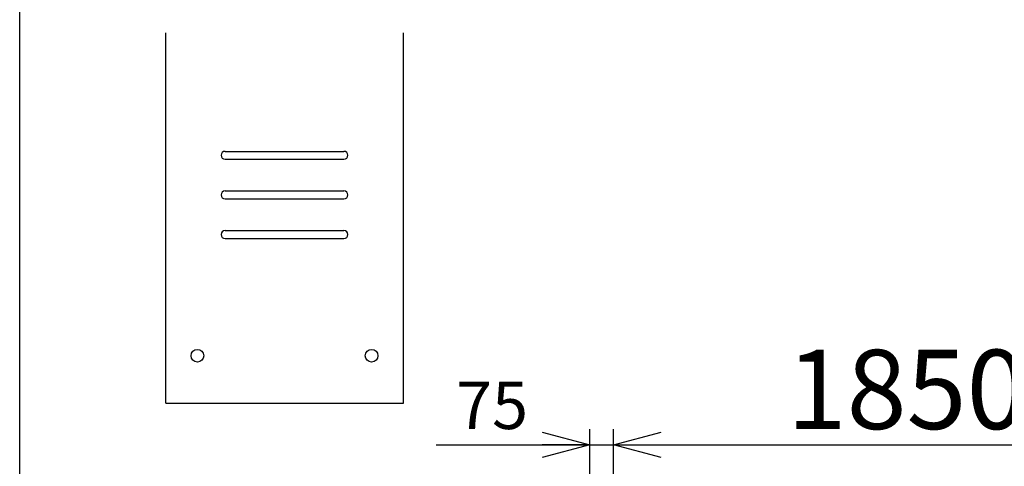
# Model space of a CAD drawing. Units: millimetres. Extents: x -9500 to 10278, y -7025 to 7025.
# Drawn here: x -9500 to -6392, y 154 to 1563 of the extents above; entities that cross this region are included whole.
import ezdxf

# ---------------------------------------------------------------- set-up
doc = ezdxf.new("R2010")
doc.units = ezdxf.units.MM
doc.header["$LTSCALE"] = 12.5
for name, color, linetype in [('Layer0001', 7, 'Continuous'), ('Layer0016', 7, 'Continuous'), ('ZUWAKU', 7, 'Continuous')]:
    doc.layers.add(name, color=color, linetype=linetype)
doc.styles.add('dcStyle0', font='txt.shx', dxfattribs={"width": 0.8, "bigfont": 'bigfont'})
doc.styles.add('dcStyle1', font='HG創英角ｺﾞｼｯｸUB', dxfattribs={"width": 0.8})
doc.dimstyles.new('dc_Rotated', dxfattribs={"dimtxt": 250, "dimasz": 150.000095, "dimexe": 50, "dimexo": 50, "dimgap": 50, "dimtad": 3, "dimdec": 1, "dimdsep": 46, "dimtxsty": 'dcStyle1', "dimblk1": 'OPEN30', "dimblk2": 'OPEN30', "dimsah": 1, "dimcen": 0.09, "dimclrd": 4, "dimclre": 4, "dimclrt": 2, "dimadec": 0, "dimazin": 2, "dimtfac": 1, "dimtdec": 4, "dimtmove": 0, "dimatfit": 3, "dimfxl": 1, "dimarcsym": 0})

# ---------------------------------------------------------------- blocks, each defined once
blk = doc.blocks.new('_OPEN30')
at = {"color": 0, "linetype": 'ByBlock', "lineweight": -2}
for p, q in [((-1, 0.267949), (0, 0)), ((0, 0), (-1, -0.267949)), ((0, 0), (-1, 0))]:
    blk.add_line(p, q, dxfattribs=at)
blk = doc.blocks.new('*D19')
at = {"layer": 'Layer0001', "color": 4, "linetype": 'Continuous', "lineweight": 25}
for p, q in [((-7700.4, -408.5), (-7700.4, 271.2)), ((-7625.4, -483.5), (-7625.4, 271.2)), ((-8185.3, 221.2), (-7700.4, 221.2)), ((-7700.4, 221.2), (-7625.4, 221.2))]:
    blk.add_line(p, q, dxfattribs=at)
at = {"layer": 'Layer0001', "color": 4, "xscale": 150.0001403807643, "yscale": 149.9994684111822, "rotation": 360}
blk.add_blockref('_OPEN30', (-7700.4, 221.2), dxfattribs=at)
at = {"layer": 'Layer0001', "color": 4, "insert": (-7895.3, 271.2), "char_height": 150, "width": 487.5, "attachment_point": 9, "style": 'dcStyle0'}
blk.add_mtext('\\T1.00;75', dxfattribs=at)
blk = doc.blocks.new('*D20')
at = {"layer": 'Layer0001', "color": 4, "linetype": 'Continuous', "lineweight": 25}
for p, q in [((-7625.4, -483.5), (-7625.4, 271.2)), ((-5775.4, -483.5), (-5775.4, 271.2)), ((-7625.4, 221.2), (-5775.4, 221.2))]:
    blk.add_line(p, q, dxfattribs=at)
at = {"layer": 'Layer0001', "color": 4, "xscale": 150.0001403807643, "yscale": 149.9994684111822}
for p, rotation in [((-7625.4, 221.2), 180), ((-5775.4, 221.2), 360)]:
    blk.add_blockref('_OPEN30', p, dxfattribs=dict(at, rotation=rotation))
at = {"layer": 'Layer0001', "color": 2, "insert": (-6700.4, 271.2), "char_height": 250, "width": 1312.5, "attachment_point": 8, "style": 'dcStyle1'}
blk.add_mtext('\\T1.00;1850', dxfattribs=at)

msp = doc.modelspace()

# ---------------------------------------------------------------- linework, layer by layer
at = {"layer": 'Layer0016', "color": 3, "linetype": 'Continuous', "lineweight": 25}
for p, q in [((-9039.03, 352.46), (-9039.03, 1521.68)), ((-8289.03, 352.46), (-8289.03, 1521.68)), ((-8851.53, 1147.46), (-8476.53, 1147.46)), ((-8851.53, 1122.46), (-8476.53, 1122.46)), ((-8851.53, 1022.46), (-8476.53, 1022.46)), ((-8851.53, 997.46), (-8476.53, 997.46)), ((-8851.53, 897.46), (-8476.53, 897.46)), ((-8851.53, 872.46), (-8476.53, 872.46)), ((-9039.03, 352.46), (-8289.03, 352.46))]:
    msp.add_line(p, q, dxfattribs=at)
for centre in [(-8939.03, 502.46), (-8389.03, 502.46)]:
    msp.add_circle(centre, 20, dxfattribs=at)
for centre, start, end in [((-8851.53, 1134.96), 90, 270), ((-8476.53, 1134.96), 270, 90), ((-8851.53, 1009.96), 90, 270), ((-8476.53, 1009.96), 270, 90), ((-8851.53, 884.96), 90, 270), ((-8476.53, 884.96), 270, 90)]:
    msp.add_arc(centre, 12.5, start, end, dxfattribs=at)
at = {"layer": 'ZUWAKU', "color": 5, "linetype": 'Continuous', "lineweight": 25}
msp.add_line((-9500, -7025), (-9500, 7025), dxfattribs=at)

# ---------------------------------------------------------------- dimensions: what is measured, and where the dimension line sits
at = {"layer": 'Layer0001', "linetype": 'Continuous', "lineweight": 25}
for base, p1, p2, override, picture, middle in [((-5775.43, 221.18), (-7625.43, -533.54), (-5775.43, -533.54), {"dimtxt": 250, "dimasz": 150.000095, "dimexe": 50, "dimexo": 50, "dimgap": 50, "dimtad": 3, "dimtih": 0, "dimtoh": 0, "dimdec": 1, "dimzin": 8, "dimtxsty": 'dcStyle1', "dimblk1": 'OPEN30', "dimblk2": 'OPEN30', "dimsah": 1, "dimclrd": 4, "dimclre": 4, "dimclrt": 2, "dimazin": 2, "dimtofl": 1, "dimtolj": 0, "dimtzin": 8, "dimarcsym": 1}, '*D20', (-6700.43, 221.18)), ((-7625.43, 221.18), (-7700.43, -458.54), (-7625.43, -533.54), {"dimtxt": 150, "dimasz": 150.000095, "dimexe": 50, "dimexo": 50, "dimgap": 50, "dimtad": 3, "dimtih": 0, "dimtoh": 0, "dimdec": 1, "dimzin": 8, "dimtxsty": 'dcStyle0', "dimblk1": 'OPEN30', "dimblk2": 'OPEN30', "dimsah": 1, "dimclrd": 4, "dimclre": 4, "dimclrt": 4, "dimazin": 2, "dimtofl": 1, "dimtolj": 0, "dimtzin": 8, "dimarcsym": 1}, '*D19', (-8015.31, 221.18))]:
    dim = msp.add_linear_dim(base=base, p1=p1, p2=p2, dimstyle='dc_Rotated', override=override, dxfattribs=at)
    dim.commit()
    dim.dimension.update_dxf_attribs({"geometry": picture, "text_midpoint": middle, "dimtype": 160})

doc.saveas('drawing.dxf')
